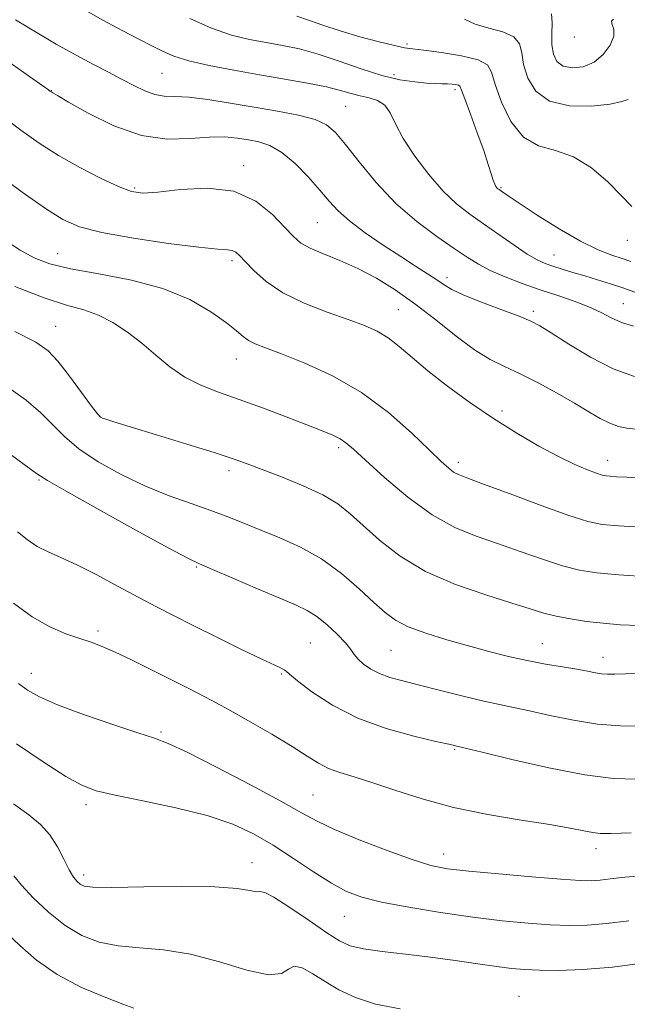
# Model space of a CAD drawing. Extents: x 2119800 to 2122700, y 297300 to 300200.
# Drawn here: x 2121567 to 2121690, y 298627 to 298827 of the extents above; entities that cross this region are included whole.
import ezdxf

# ---------------------------------------------------------------- set-up
doc = ezdxf.new("R2010")
doc.units = 0
doc.header["$MEASUREMENT"] = 0
for name, color, linetype, lineweight in [('CONTOUR INDEX', 41, 'Continuous', 13), ('CONTOUR INTERMEDIATE', 44, 'Continuous', 0), ('SPOT ELEVATION DTM', 2, 'Continuous', 13)]:
    doc.layers.add(name, color=color, linetype=linetype, lineweight=lineweight)

msp = doc.modelspace()

# ---------------------------------------------------------------- linework, layer by layer
at = {"layer": 'CONTOUR INDEX', "flags": 128}
for points, elevation in [([(2121578.952, 298830.118), (2121583.822, 298827.391), (2121587.885, 298825.201), (2121591.137, 298823.513), (2121593.745, 298822.177), (2121595.946, 298821.055), (2121598.261, 298820.058), (2121601.286, 298819.11), (2121605.431, 298818.15), (2121610.383, 298817.191), (2121615.649, 298816.263), (2121620.763, 298815.391), (2121625.392, 298814.574), (2121629.23, 298813.807), (2121632.089, 298813.093), (2121634.243, 298812.462), (2121636.082, 298811.955), (2121637.901, 298811.558), (2121639.619, 298811.041), (2121641.063, 298810.12), (2121642.162, 298808.559), (2121643.265, 298806.3), (2121644.826, 298803.331), (2121647.155, 298799.735), (2121649.989, 298795.972), (2121652.921, 298792.598), (2121655.65, 298790.002), (2121658.305, 298787.926), (2121661.121, 298785.946), (2121664.226, 298783.767), (2121667.325, 298781.607), (2121670.014, 298779.813), (2121672.026, 298778.63), (2121673.622, 298777.895), (2121675.197, 298777.341), (2121677.071, 298776.749), (2121679.25, 298776.087), (2121681.667, 298775.372), (2121684.252, 298774.61), (2121686.934, 298773.785), (2121689.639, 298772.872), (2121692.398, 298771.861)], 1080), ([(2121563.933, 298782.64), (2121567.015, 298780.607), (2121569.849, 298779.037), (2121573.022, 298777.82), (2121577.265, 298776.792), (2121583.024, 298775.773), (2121589.604, 298774.537), (2121596.026, 298772.844), (2121601.471, 298770.575), (2121605.768, 298768.082), (2121608.906, 298765.837), (2121610.956, 298764.199), (2121612.306, 298763.082), (2121613.424, 298762.286), (2121614.779, 298761.602), (2121616.846, 298760.774), (2121620.097, 298759.534), (2121624.808, 298757.654), (2121630.461, 298755.052), (2121636.339, 298751.684), (2121641.798, 298747.633), (2121646.486, 298743.492), (2121650.124, 298739.98), (2121652.548, 298737.636), (2121654.053, 298736.272), (2121655.05, 298735.517), (2121656.025, 298734.997), (2121657.757, 298734.318), (2121661.102, 298733.079), (2121666.511, 298731.055), (2121672.817, 298728.713), (2121678.446, 298726.693), (2121682.307, 298725.473), (2121685.227, 298724.88), (2121688.516, 298724.579), (2121693.103, 298724.293)], 1070), ([(2121566.449, 298723.389), (2121568.457, 298721.82), (2121570.496, 298720.416), (2121572.697, 298719.268), (2121575.293, 298718.124), (2121578.54, 298716.645), (2121582.56, 298714.609), (2121586.93, 298712.277), (2121591.092, 298710.026), (2121594.688, 298708.115), (2121598.154, 298706.33), (2121602.124, 298704.335), (2121606.965, 298701.935), (2121611.96, 298699.48), (2121616.124, 298697.459), (2121618.727, 298696.229), (2121620.051, 298695.619), (2121620.633, 298695.327), (2121621.013, 298695.04), (2121621.735, 298694.413), (2121623.35, 298693.09), (2121626.278, 298690.869), (2121630.426, 298688.154), (2121635.574, 298685.504), (2121641.377, 298683.374), (2121646.992, 298681.815), (2121651.453, 298680.774), (2121654.067, 298680.183), (2121655.241, 298679.912), (2121655.653, 298679.815), (2121656.046, 298679.724), (2121657.417, 298679.395), (2121660.823, 298678.564), (2121666.872, 298677.097), (2121674.37, 298675.391), (2121681.669, 298673.976), (2121687.495, 298673.247), (2121692.062, 298673.059)], 1060), ([(2121565.713, 298653.463), (2121567.282, 298651.565), (2121569.693, 298648.96), (2121572.775, 298646.023), (2121576.151, 298643.318), (2121579.543, 298641.299), (2121583.057, 298639.961), (2121586.898, 298639.187), (2121591.239, 298638.803), (2121596.13, 298638.406), (2121601.591, 298637.54), (2121607.488, 298635.961), (2121613.082, 298634.275), (2121617.477, 298633.303), (2121620.081, 298633.575), (2121621.505, 298634.473), (2121622.662, 298635.086), (2121624.29, 298634.724), (2121626.428, 298633.553), (2121628.942, 298631.956), (2121631.764, 298630.278), (2121635.092, 298628.706), (2121639.191, 298627.389), (2121644.183, 298626.433)], 1050)]:
    msp.add_lwpolyline(points, dxfattribs=dict(at, elevation=elevation))
at = {"layer": 'CONTOUR INTERMEDIATE', "flags": 128}
for points, elevation in [([(2121601.487, 298827.722), (2121605.894, 298825.728), (2121609.93, 298824.332), (2121613.585, 298823.434), (2121616.992, 298822.805), (2121620.302, 298822.224), (2121623.732, 298821.508), (2121627.52, 298820.482), (2121631.793, 298819.058), (2121636.25, 298817.497), (2121640.479, 298816.146), (2121644.14, 298815.27), (2121647.168, 298814.801), (2121649.572, 298814.586), (2121651.384, 298814.493), (2121652.744, 298814.455), (2121653.819, 298814.424), (2121654.738, 298814.359), (2121655.487, 298814.261), (2121656.012, 298814.14), (2121656.319, 298813.918), (2121656.648, 298813.17), (2121657.296, 298811.384), (2121658.45, 298808.277), (2121659.861, 298804.478), (2121661.168, 298800.844), (2121662.095, 298798.058), (2121662.69, 298796.113), (2121663.084, 298794.825), (2121663.388, 298794.02), (2121663.638, 298793.553), (2121663.85, 298793.288), (2121664.046, 298793.104), (2121664.265, 298792.934), (2121664.553, 298792.73), (2121665.034, 298792.394), (2121666.14, 298791.643), (2121668.383, 298790.149), (2121672.044, 298787.75), (2121676.486, 298784.95), (2121680.843, 298782.423), (2121684.416, 298780.682), (2121687.184, 298779.604), (2121689.292, 298778.905), (2121691.027, 298778.334)], 1082), ([(2121623.18, 298828.204), (2121625.567, 298827.375), (2121628.504, 298826.332), (2121632.01, 298825.175), (2121635.992, 298824.012), (2121639.896, 298822.974), (2121643.054, 298822.2), (2121645.08, 298821.769), (2121646.718, 298821.524), (2121648.994, 298821.249), (2121652.567, 298820.771), (2121656.633, 298820.098), (2121660.02, 298819.281), (2121661.894, 298818.291), (2121662.765, 298816.777), (2121663.484, 298814.309), (2121664.75, 298810.705), (2121666.672, 298806.777), (2121669.208, 298803.583), (2121672.293, 298801.837), (2121675.762, 298800.852), (2121679.423, 298799.596), (2121683.067, 298797.323), (2121686.408, 298794.445), (2121689.141, 298791.657), (2121691.223, 298789.521)], 1084), ([(2121674.934, 298828.634), (2121675.055, 298826.843), (2121675.006, 298824.607), (2121675.023, 298822.353), (2121675.32, 298820.445), (2121676.039, 298818.993), (2121677.305, 298818.047), (2121679.165, 298817.659), (2121681.36, 298817.891), (2121683.554, 298818.81), (2121685.44, 298820.4), (2121686.828, 298822.316), (2121687.559, 298824.131), (2121687.578, 298825.508), (2121687.27, 298826.471), (2121687.123, 298827.135), (2121687.501, 298827.593)], 1088), ([(2121566.075, 298827.456), (2121570.139, 298824.975), (2121574.364, 298822.512), (2121578.378, 298820.266), (2121581.89, 298818.387), (2121584.937, 298816.804), (2121587.635, 298815.394), (2121590.085, 298814.082), (2121592.319, 298812.979), (2121594.351, 298812.241), (2121596.266, 298811.95), (2121598.431, 298811.876), (2121601.282, 298811.713), (2121605.117, 298811.23), (2121609.665, 298810.498), (2121614.516, 298809.666), (2121619.264, 298808.846), (2121623.525, 298808.023), (2121626.923, 298807.146), (2121629.26, 298806.107), (2121631.075, 298804.566), (2121633.086, 298802.128), (2121635.86, 298798.566), (2121639.341, 298794.354), (2121643.322, 298790.133), (2121647.555, 298786.443), (2121651.645, 298783.392), (2121655.156, 298780.983), (2121657.825, 298779.177), (2121660.068, 298777.767), (2121662.472, 298776.504), (2121665.481, 298775.192), (2121668.956, 298773.854), (2121672.616, 298772.564), (2121676.2, 298771.375), (2121679.542, 298770.244), (2121682.5, 298769.105), (2121684.993, 298767.924), (2121687.19, 298766.795), (2121689.321, 298765.844), (2121691.559, 298765.153)], 1078), ([(2121657.26, 298827.548), (2121659.449, 298826.541), (2121662.195, 298825.749), (2121665.021, 298824.978), (2121667.248, 298823.988), (2121668.406, 298822.576), (2121668.877, 298820.693), (2121669.253, 298818.331), (2121670.083, 298815.578), (2121671.738, 298812.908), (2121674.548, 298810.893), (2121678.607, 298809.948), (2121683.072, 298809.864), (2121686.865, 298810.275), (2121689.207, 298810.833), (2121690.5, 298811.264)], 1086), ([(2121564.287, 298819.185), (2121568.95, 298815.889), (2121571.638, 298813.988), (2121572.758, 298813.184), (2121573.069, 298812.95), (2121573.204, 298812.846), (2121573.313, 298812.768), (2121573.42, 298812.702), (2121573.657, 298812.567), (2121574.578, 298812.039), (2121576.842, 298810.731), (2121580.861, 298808.467), (2121586.065, 298805.915), (2121591.636, 298803.952), (2121596.87, 298803.205), (2121601.519, 298803.3), (2121605.445, 298803.612), (2121608.582, 298803.643), (2121611.131, 298803.409), (2121613.363, 298803.051), (2121615.521, 298802.634), (2121617.751, 298801.897), (2121620.174, 298800.499), (2121622.838, 298798.244), (2121625.507, 298795.516), (2121627.874, 298792.841), (2121629.774, 298790.606), (2121631.611, 298788.619), (2121633.929, 298786.549), (2121637.093, 298784.167), (2121640.733, 298781.66), (2121644.295, 298779.319), (2121647.325, 298777.374), (2121649.762, 298775.819), (2121651.642, 298774.586), (2121653.106, 298773.582), (2121654.713, 298772.618), (2121657.129, 298771.478), (2121660.739, 298770.034), (2121664.82, 298768.497), (2121668.373, 298767.169), (2121670.73, 298766.214), (2121672.565, 298765.259), (2121674.884, 298763.799), (2121678.42, 298761.52), (2121682.813, 298758.88), (2121687.431, 298756.528), (2121691.75, 298754.963)], 1076), ([(2121562.975, 298808.193), (2121567.132, 298805.019), (2121570.913, 298802.337), (2121574.821, 298799.865), (2121579.165, 298797.419), (2121583.478, 298795.196), (2121587.096, 298793.486), (2121589.648, 298792.511), (2121591.921, 298792.205), (2121594.99, 298792.431), (2121599.588, 298792.965), (2121605.066, 298793.235), (2121610.43, 298792.582), (2121614.868, 298790.596), (2121618.288, 298787.87), (2121620.778, 298785.247), (2121622.513, 298783.367), (2121624.015, 298782.073), (2121625.89, 298781.005), (2121628.589, 298779.852), (2121631.94, 298778.496), (2121635.616, 298776.869), (2121639.359, 298774.903), (2121643.189, 298772.533), (2121647.198, 298769.697), (2121651.406, 298766.428), (2121655.553, 298763.143), (2121659.309, 298760.356), (2121662.48, 298758.407), (2121665.4, 298756.956), (2121668.538, 298755.489), (2121672.203, 298753.627), (2121676.064, 298751.531), (2121679.627, 298749.496), (2121682.519, 298747.77), (2121684.83, 298746.409), (2121686.768, 298745.419), (2121688.522, 298744.788), (2121690.2, 298744.425), (2121691.891, 298744.221)], 1074), ([(2121562.11, 298796.308), (2121567.454, 298792.395), (2121572.141, 298789.086), (2121575.699, 298786.835), (2121579.078, 298785.367), (2121583.582, 298784.229), (2121590.013, 298783.073), (2121597.158, 298781.997), (2121603.3, 298781.205), (2121607.151, 298780.829), (2121609.133, 298780.702), (2121610.098, 298780.58), (2121610.8, 298780.24), (2121611.592, 298779.521), (2121612.733, 298778.282), (2121614.461, 298776.453), (2121616.953, 298774.253), (2121620.366, 298771.976), (2121624.71, 298769.874), (2121629.391, 298768.034), (2121633.663, 298766.504), (2121636.973, 298765.279), (2121639.535, 298764.132), (2121641.752, 298762.786), (2121644.008, 298761.011), (2121646.6, 298758.77), (2121649.803, 298756.076), (2121653.793, 298752.979), (2121658.35, 298749.682), (2121663.151, 298746.425), (2121667.895, 298743.423), (2121672.356, 298740.802), (2121676.327, 298738.663), (2121679.635, 298737.073), (2121682.225, 298735.977), (2121684.079, 298735.283), (2121685.244, 298734.902), (2121686.041, 298734.726), (2121686.859, 298734.648), (2121688.104, 298734.57), (2121690.248, 298734.443), (2121693.78, 298734.23)], 1072), ([(2121565.932, 298773.233), (2121571.878, 298770.909), (2121576.446, 298769.443), (2121579.933, 298768.465), (2121582.909, 298767.435), (2121585.842, 298765.927), (2121588.789, 298763.967), (2121591.702, 298761.69), (2121594.557, 298759.252), (2121597.435, 298756.873), (2121600.439, 298754.792), (2121603.684, 298753.157), (2121607.318, 298751.757), (2121611.501, 298750.291), (2121616.254, 298748.556), (2121621.058, 298746.738), (2121625.256, 298745.119), (2121628.351, 298743.909), (2121630.489, 298743.016), (2121631.975, 298742.275), (2121633.176, 298741.467), (2121634.684, 298740.169), (2121637.152, 298737.901), (2121641.006, 298734.421), (2121645.759, 298730.412), (2121650.697, 298726.792), (2121655.272, 298724.24), (2121659.603, 298722.478), (2121663.975, 298720.989), (2121668.562, 298719.384), (2121673.085, 298717.788), (2121677.155, 298716.453), (2121680.598, 298715.559), (2121684.108, 298714.998), (2121688.598, 298714.592), (2121694.604, 298714.201)], 1068), ([(2121565.966, 298764.068), (2121570.18, 298761.916), (2121572.682, 298760.173), (2121574.664, 298758.046), (2121577.023, 298755.018), (2121579.496, 298751.682), (2121581.526, 298748.904), (2121582.719, 298747.325), (2121583.321, 298746.677), (2121583.739, 298746.465), (2121584.434, 298746.239), (2121586.072, 298745.732), (2121589.373, 298744.723), (2121594.686, 298743.102), (2121600.874, 298741.203), (2121606.43, 298739.469), (2121610.288, 298738.209), (2121613.143, 298737.195), (2121616.135, 298736.062), (2121620.074, 298734.541), (2121624.462, 298732.739), (2121628.472, 298730.859), (2121631.528, 298729.024), (2121634.042, 298727.044), (2121636.679, 298724.648), (2121640.004, 298721.679), (2121644.204, 298718.432), (2121649.369, 298715.317), (2121655.416, 298712.668), (2121661.561, 298710.536), (2121666.849, 298708.898), (2121670.613, 298707.713), (2121673.354, 298706.863), (2121675.864, 298706.213), (2121678.768, 298705.651), (2121682.02, 298705.167), (2121685.408, 298704.777), (2121688.84, 298704.493), (2121692.7, 298704.307)], 1066), ([(2121564.497, 298752.787), (2121568.211, 298750.131), (2121571.237, 298747.564), (2121573.666, 298745.127), (2121576.021, 298742.73), (2121578.938, 298740.251), (2121582.865, 298737.623), (2121587.527, 298735.016), (2121592.462, 298732.657), (2121597.265, 298730.712), (2121601.736, 298729.111), (2121605.734, 298727.723), (2121609.204, 298726.425), (2121612.454, 298725.123), (2121615.882, 298723.734), (2121619.776, 298722.16), (2121623.981, 298720.253), (2121628.232, 298717.852), (2121632.272, 298714.905), (2121635.883, 298711.797), (2121638.857, 298709.023), (2121641.132, 298706.946), (2121643.234, 298705.399), (2121645.832, 298704.084), (2121649.404, 298702.763), (2121653.644, 298701.441), (2121658.053, 298700.183), (2121662.23, 298699.047), (2121666.178, 298698.048), (2121669.998, 298697.195), (2121673.729, 298696.488), (2121677.172, 298695.907), (2121680.066, 298695.428), (2121682.233, 298695.03), (2121683.829, 298694.723), (2121685.096, 298694.522), (2121686.296, 298694.434), (2121687.789, 298694.441), (2121689.956, 298694.518), (2121693.101, 298694.64)], 1064), ([(2121563.739, 298740.089), (2121567.81, 298737.082), (2121570.308, 298735.236), (2121572.547, 298733.779), (2121576.349, 298731.597), (2121582.861, 298727.968), (2121590.525, 298723.732), (2121597.107, 298720.122), (2121601.042, 298718.011), (2121603.44, 298716.844), (2121606.078, 298715.706), (2121610.237, 298713.926), (2121615.205, 298711.796), (2121619.774, 298709.852), (2121623.042, 298708.468), (2121625.335, 298707.371), (2121627.287, 298706.13), (2121629.368, 298704.446), (2121631.408, 298702.548), (2121633.073, 298700.801), (2121634.146, 298699.472), (2121634.882, 298698.444), (2121635.652, 298697.502), (2121636.757, 298696.489), (2121638.22, 298695.463), (2121639.998, 298694.537), (2121642.094, 298693.778), (2121644.716, 298693.06), (2121648.123, 298692.21), (2121652.407, 298691.121), (2121656.996, 298689.956), (2121661.153, 298688.944), (2121664.392, 298688.236), (2121667.232, 298687.668), (2121670.444, 298686.996), (2121674.586, 298686.065), (2121679.367, 298685.067), (2121684.283, 298684.281), (2121688.935, 298683.913), (2121693.327, 298683.874)], 1062), ([(2121565.694, 298708.836), (2121569.469, 298706.066), (2121573.051, 298704.047), (2121576.327, 298702.664), (2121579.149, 298701.695), (2121581.474, 298700.913), (2121583.692, 298700.076), (2121586.299, 298698.936), (2121589.64, 298697.328), (2121593.453, 298695.421), (2121597.324, 298693.466), (2121600.971, 298691.631), (2121604.639, 298689.752), (2121608.705, 298687.581), (2121613.366, 298684.977), (2121618.113, 298682.227), (2121622.256, 298679.726), (2121625.31, 298677.781), (2121627.601, 298676.343), (2121629.659, 298675.279), (2121631.966, 298674.431), (2121634.818, 298673.568), (2121638.463, 298672.437), (2121643.089, 298670.877), (2121648.645, 298669.088), (2121655.017, 298667.358), (2121661.969, 298665.92), (2121668.772, 298664.774), (2121674.57, 298663.862), (2121678.732, 298663.137), (2121681.502, 298662.594), (2121683.344, 298662.239), (2121684.839, 298662.069), (2121687.034, 298662.053), (2121691.092, 298662.152)], 1058), ([(2121566.684, 298692.507), (2121568.54, 298691.156), (2121570.942, 298689.813), (2121574.611, 298688.221), (2121579.915, 298686.239), (2121585.81, 298684.187), (2121590.896, 298682.498), (2121594.279, 298681.406), (2121597.083, 298680.346), (2121600.935, 298678.55), (2121606.904, 298675.533), (2121613.827, 298671.918), (2121619.979, 298668.613), (2121624.169, 298666.271), (2121627.321, 298664.548), (2121630.889, 298662.853), (2121635.884, 298660.766), (2121641.543, 298658.573), (2121646.66, 298656.73), (2121650.452, 298655.569), (2121653.829, 298654.898), (2121658.126, 298654.398), (2121664.196, 298653.825), (2121670.958, 298653.233), (2121676.849, 298652.756), (2121680.72, 298652.496), (2121683.075, 298652.446), (2121684.834, 298652.567), (2121686.86, 298652.82), (2121689.791, 298653.151), (2121694.208, 298653.504)], 1056), ([(2121566.262, 298680.281), (2121571.7, 298676.582), (2121576.268, 298673.666), (2121579.527, 298671.844), (2121582.43, 298670.749), (2121586.283, 298669.846), (2121591.96, 298668.7), (2121598.626, 298667.288), (2121605.015, 298665.687), (2121610.179, 298663.941), (2121614.426, 298661.969), (2121618.382, 298659.657), (2121622.504, 298656.98), (2121626.579, 298654.267), (2121630.23, 298651.932), (2121633.284, 298650.271), (2121636.393, 298649.096), (2121640.414, 298648.098), (2121645.924, 298647.04), (2121652.374, 298645.977), (2121658.932, 298645.039), (2121664.906, 298644.325), (2121670.153, 298643.828), (2121674.671, 298643.512), (2121678.54, 298643.359), (2121682.176, 298643.409), (2121686.081, 298643.722), (2121690.613, 298644.313)], 1054), ([(2121565.676, 298668.045), (2121568.763, 298665.863), (2121571.147, 298663.9), (2121573.034, 298661.803), (2121574.602, 298659.347), (2121575.909, 298656.827), (2121576.979, 298654.667), (2121577.847, 298653.186), (2121578.569, 298652.277), (2121579.211, 298651.728), (2121580, 298651.362), (2121581.808, 298651.149), (2121585.669, 298651.095), (2121592.12, 298651.179), (2121599.725, 298651.267), (2121606.55, 298651.197), (2121611.105, 298650.873), (2121613.669, 298650.467), (2121614.968, 298650.219), (2121615.726, 298650.231), (2121616.677, 298650.054), (2121618.554, 298649.102), (2121621.805, 298647.015), (2121625.722, 298644.347), (2121629.309, 298641.878), (2121631.889, 298640.209), (2121634.054, 298639.213), (2121636.717, 298638.582), (2121640.551, 298638.05), (2121645.276, 298637.519), (2121650.375, 298636.932), (2121655.371, 298636.261), (2121659.939, 298635.587), (2121663.797, 298635.015), (2121666.818, 298634.628), (2121669.498, 298634.398), (2121672.492, 298634.269), (2121676.36, 298634.221), (2121681.278, 298634.372), (2121687.327, 298634.876), (2121694.366, 298635.806)], 1052), ([(2121564.221, 298641.835), (2121566.948, 298639.249), (2121570.364, 298636.298), (2121574.53, 298633.381), (2121579.348, 298630.843), (2121584.085, 298628.818), (2121587.845, 298627.383), (2121590.075, 298626.533)], 1048)]:
    msp.add_lwpolyline(points, dxfattribs=dict(at, elevation=elevation))
at = {"layer": 'SPOT ELEVATION DTM'}
for p in [(2121679.58, 298823.95, 1089.65), (2121645.56, 298822.51, 1084.25), (2121595.85, 298816.55, 1079.05), (2121642.94, 298816.3, 1082.55), (2121573.37, 298813.03, 1076.05), (2121655.31, 298813.24, 1081.65), (2121633.1, 298809.82, 1078.95), (2121612.44, 298797.76, 1074.4), (2121590.28, 298793.26, 1074.25), (2121664.67, 298793.34, 1082.15), (2121627.4, 298786.22, 1075.05), (2121690.3, 298782.62, 1083.35), (2121574.65, 298779.9, 1070.85), (2121675.43, 298779.63, 1080.85), (2121610.04, 298778.48, 1071.65), (2121653.69, 298775.04, 1076.45), (2121689.51, 298769.75, 1078.85), (2121643.84, 298768.54, 1072.95), (2121671.22, 298768.18, 1076.35), (2121574.24, 298765.12, 1066.85), (2121610.94, 298758.52, 1069.25), (2121664.9, 298747.93, 1072.35), (2121583.17, 298746.92, 1066.05), (2121631.69, 298740.44, 1067.65), (2121686.32, 298737.92, 1072.65), (2121609.46, 298735.79, 1065.55), (2121656.03, 298737.48, 1070.45), (2121570.83, 298733.89, 1061.85), (2121602.78, 298716.24, 1061.85), (2121582.84, 298703.18, 1058.35), (2121625.95, 298700.78, 1060.95), (2121673.07, 298700.62, 1064.85), (2121642.32, 298699.28, 1063.05), (2121685.36, 298697.85, 1064.65), (2121569.31, 298694.57, 1056.65), (2121620.15, 298694.44, 1059.85), (2121595.62, 298682.67, 1056.25), (2121655.24, 298679.13, 1059.85), (2121626.49, 298669.86, 1056.95), (2121580.36, 298667.9, 1053.55), (2121653.03, 298657.86, 1056.65), (2121683.93, 298658.98, 1057.45), (2121614.09, 298656.14, 1052.7), (2121579.9, 298653.62, 1052.45), (2121632.86, 298645.23, 1053.15), (2121668.32, 298628.97, 1050.85)]:
    msp.add_point(p, dxfattribs=at)

doc.saveas('drawing.dxf')
